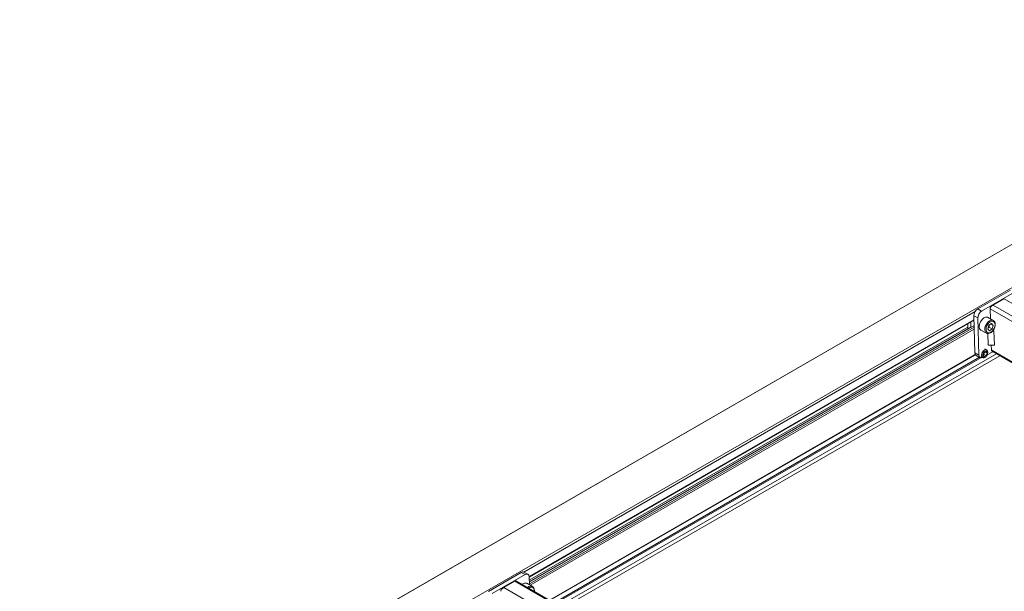
# Model space of a CAD drawing. Units: millimetres. Extents: x 0 to 4200, y 0 to 2970.
# Drawn here: x 2514 to 3249, y 1351 to 1778 of the extents above; entities that cross this region are included whole.
import ezdxf

# ---------------------------------------------------------------- set-up
doc = ezdxf.new("R2010")
doc.units = ezdxf.units.MM
doc.header["$LTSCALE"] = 10
doc.layers.add('Visible Edges(ISO)', color=7, linetype='Continuous', lineweight=20, true_color=0x262659)
doc.layers.add('Visible Tangent Edges(ISO)', color=7, linetype='Continuous', lineweight=20, true_color=0x1a1a3e)

msp = doc.modelspace()

# ---------------------------------------------------------------- linework, layer by layer
at = {"layer": 'Visible Edges(ISO)'}
for p, q in [((3545.39, 1777.56), (2514.19, 1182.2)), ((3545.74, 1777.6), (2514.54, 1182.24)), ((3253.91, 1575.64), (3229.46, 1561.52)), ((3256.85, 1574.06), (3232.4, 1559.94)), ((3241.09, 1564.3), (3249.34, 1569.06)), ((3238.8, 1561.54), (3239.02, 1554.13)), ((3226.71, 1553.06), (2894.57, 1361.29)), ((3224.39, 1547.97), (3224.28, 1551.65)), ((3226.61, 1556.36), (3227.43, 1528.68)), ((3229.56, 1554.78), (3230.38, 1527.1)), ((3241.13, 1552.99), (3236.89, 1555.27)), ((3224.18, 1547.94), (2894.67, 1357.7)), ((3222, 1550.34), (3222.11, 1546.75)), ((3236.01, 1543.45), (3231.77, 1545.72)), ((3237.01, 1546.65), (3237.86, 1549.32)), ((3238.19, 1545.29), (3237.01, 1546.65)), ((3237.86, 1549.32), (3239.89, 1550.64)), ((3237.87, 1547.88), (3240.22, 1546.61)), ((3240.22, 1546.61), (3238.19, 1545.29)), ((3239.28, 1550.24), (3241.07, 1549.28)), ((3239.89, 1550.64), (3241.07, 1549.28)), ((3241.07, 1549.28), (3240.22, 1546.61)), ((3241.61, 1544.96), (3240.52, 1544.93)), ((3240.87, 1545.35), (3241.61, 1544.96)), ((3241.92, 1534.56), (3241.61, 1544.96)), ((3237.2, 1534.46), (3236.94, 1543.17)), ((3234.46, 1528.96), (3235.82, 1529.62)), ((3234.9, 1531.74), (3236.22, 1531.03)), ((3236.45, 1528.51), (3235.07, 1529.25)), ((3235.82, 1529.62), (3236.45, 1528.51)), ((3236.53, 1527.14), (3240.8, 1529.6)), ((3237, 1528.87), (3237, 1529.36)), ((3241.92, 1534.56), (3237.2, 1534.46)), ((3239.6, 1534.51), (3239.7, 1531.08)), ((3525.7, 1365.11), (3240.26, 1529.91)), ((3227.7, 1527.49), (2909.92, 1344.01)), ((3227.82, 1527.28), (2910.16, 1343.88)), ((2913.33, 1342.05), (3230.88, 1525.39)), ((2914.12, 1341.59), (3231.77, 1524.98)), ((2917.35, 1339.72), (3243.51, 1528.03)), ((2919.79, 1338.32), (3245.95, 1526.63)), ((3231.35, 1525.13), (3228.41, 1526.71)), ((3231.75, 1525.87), (3233.06, 1525.16)), ((3233.73, 1527.2), (3234.46, 1528.96)), ((3234.36, 1526.09), (3233.73, 1527.2)), ((3233.94, 1527.71), (3235.72, 1526.75)), ((3235.72, 1526.75), (3234.36, 1526.09)), ((3235.3, 1525.7), (3234.89, 1525.44)), ((3236.45, 1528.51), (3235.72, 1526.75)), ((2888.57, 1364.71), (2864.12, 1350.59)), ((2891.52, 1363.13), (2867.06, 1349.01)), ((2893.59, 1363.34), (2890.65, 1364.92)), ((2894.74, 1355.53), (2894.56, 1361.37)), ((2875.75, 1353.37), (2884, 1358.13)), ((3173.4, 1191.89), (2884.75, 1358.54)), ((2897.01, 1354.31), (2892.77, 1356.59))]:
    msp.add_line(p, q, dxfattribs=at)
for centre, major_axis, ratio, start_param, end_param in [((3229.56, 1558.06), (-1.97, -3.67), 0.597148, 3.908918, 5.479714), ((3232.5, 1556.48), (-1.97, -3.67), 0.597148, 3.908918, 5.479714), ((3240.56, 1562.56), (-1.18, -2.2), 0.597134, 4.749072, 5.479072), ((3239.38, 1563.24), (2.46, 1.47), 0.015111, 0.793825, 1.634622), ((3234.33, 1550.5), (-2.56, -4.77), 0.597148, 3.141593, 6.283185), ((3234.64, 1528.1), (1.58, 2.94), 0.597148, 5.443472, 10.264491), ((3241.47, 1532.1), (1.18, 2.2), 0.597134, 2.337479, 3.122877), ((3230.38, 1530.38), (-1.97, -3.67), 0.597148, 5.479714, 6.283185), ((3233.33, 1528.8), (-1.97, -3.67), 0.597148, 5.479714, 6.926686), ((2888.67, 1361.25), (1.97, 3.67), 0.597148, 0, 0.767325), ((2891.62, 1359.67), (1.97, 3.67), 0.597148, 5.479714, 7.05051), ((2874.05, 1352.31), (2.46, 1.47), 0.015111, 0.793825, 1.634622), ((2882.29, 1357.08), (2.46, 1.47), 0.015111, 0.008427, 0.793825), ((2890.2, 1351.81), (2.56, 4.77), 0.597148, 0, 0.942479), ((2875.22, 1351.63), (-1.18, -2.2), 0.597134, 4.749072, 5.479072)]:
    msp.add_ellipse(centre, major_axis=major_axis, ratio=ratio, start_param=start_param, end_param=end_param, dxfattribs=at)
msp.add_ellipse((3235.09, 1527.85), major_axis=(1.27, 2.37), ratio=0.597148, dxfattribs=at)
for points, knots in [([(3241.13, 1552.99), (3241.44, 1552.82), (3241.71, 1552.59), (3242.16, 1552), (3242.32, 1551.64), (3242.56, 1550.81), (3242.61, 1550.33), (3242.58, 1549.31), (3242.49, 1548.76), (3242.18, 1547.68), (3241.96, 1547.14), (3241.42, 1546.11), (3241.1, 1545.63), (3240.38, 1544.76), (3239.98, 1544.37), (3239.14, 1543.74), (3238.7, 1543.5), (3237.8, 1543.19), (3237.36, 1543.13), (3236.6, 1543.2), (3236.29, 1543.29), (3236.01, 1543.45)], [1.872609, 1.872609, 1.872609, 1.872609, 2.138013, 2.138013, 2.425611, 2.425611, 2.7518, 2.7518, 3.091538, 3.091538, 3.429569, 3.429569, 3.766071, 3.766071, 4.10388, 4.10388, 4.443719, 4.443719, 4.771494, 4.771494, 5.014202, 5.014202, 5.014202, 5.014202]), ([(2897.01, 1354.31), (2897.31, 1354.14), (2897.58, 1353.91), (2898.03, 1353.32), (2898.2, 1352.96), (2898.43, 1352.13), (2898.48, 1351.65), (2898.46, 1350.98), (2898.45, 1350.82), (2898.43, 1350.65)], [2.7291698, 2.7291698, 2.7291698, 2.7291698, 2.9945735, 2.9945735, 3.2821715, 3.2821715, 3.608361, 3.608361, 3.7160783, 3.7160783, 3.7160783, 3.7160783])]:
    msp.add_open_spline(points, degree=3, knots=knots, dxfattribs=at)
for points, weights in [([(3237.33, 1547.65), (3237.57, 1547.76), (3237.87, 1547.88)], [1.04957972941, 1.03100311472, 1]), ([(3237.87, 1547.88), (3237.95, 1548.83), (3238.23, 1549.56)], [1, 1.09387780195, 1.07381880974])]:
    msp.add_rational_spline(points, weights, degree=2, dxfattribs=at)
at = {"layer": 'Visible Tangent Edges(ISO)'}
for p, q in [((3573.73, 1761.44), (2542.53, 1166.08)), ((3249.34, 1569.06), (3537.49, 1402.7)), ((3227.53, 1559.53), (2890.55, 1364.97)), ((3232.4, 1559.94), (3229.46, 1561.52)), ((3238.8, 1561.54), (3527.47, 1394.87)), ((3529.24, 1397.94), (3241.09, 1564.3)), ((3226.7, 1553.33), (2894.55, 1361.57)), ((3229.56, 1554.78), (3226.61, 1556.36)), ((3222.07, 1548.04), (2894.64, 1358.99)), ((3226.83, 1549.19), (2894.68, 1357.42)), ((3226.86, 1547.85), (2894.72, 1356.08)), ((3226.9, 1546.51), (2895.45, 1355.14)), ((3525.7, 1365.96), (3239.7, 1531.08)), ((3230.38, 1527.1), (3227.43, 1528.68)), ((2891.52, 1363.13), (2888.57, 1364.71)), ((3163.9, 1187.01), (2875.75, 1353.37)), ((2884, 1358.13), (3172.15, 1191.77))]:
    msp.add_line(p, q, dxfattribs=at)
for centre, major_axis, start_param, end_param in [((3238.57, 1548.22), (2.56, 4.77), 0, 3.141593), ((2894.44, 1349.54), (2.56, 4.77), 0, 0.975463), ((2894.91, 1349.28), (2.25, 4.18), 5.360929, 7.168685)]:
    msp.add_ellipse(centre, major_axis=major_axis, ratio=0.597148, start_param=start_param, end_param=end_param, dxfattribs=at)
msp.add_ellipse((3239.04, 1547.97), major_axis=(-2.25, -4.18), ratio=0.597148, dxfattribs=at)

doc.saveas('drawing.dxf')
